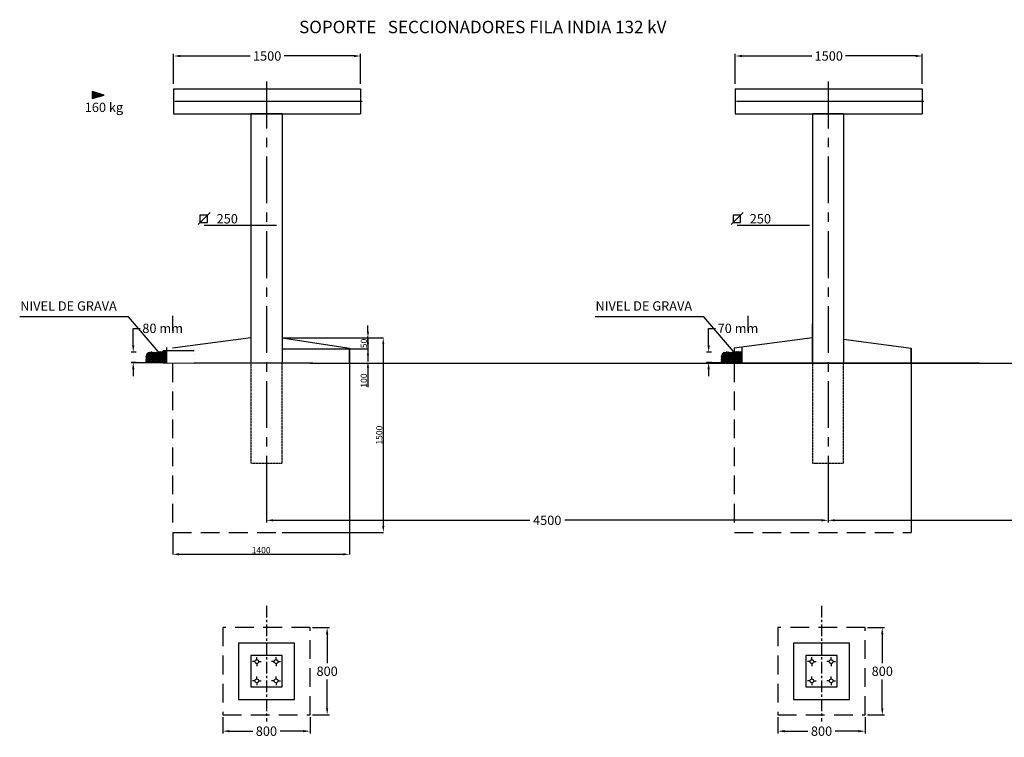
# Model space of a CAD drawing. Extents: x -75298 to -9360, y -55769 to 17238.
# Drawn here: x -70385 to -62496, y -16207 to -10456 of the extents above; entities that cross this region are included whole.
import ezdxf

# ---------------------------------------------------------------- set-up
doc = ezdxf.new("R2010")
doc.units = 0
doc.header["$MEASUREMENT"] = 0
doc.header["$PDMODE"] = 3
doc.linetypes.add('CENTER', pattern=[2, 1.25, -0.25, 0.25, -0.25])
doc.linetypes.add('DASHED', pattern=[0.75, 0.5, -0.25])
doc.layers.get('0').update_dxf_attribs({"linetype": 'CONTINUOUS'})
doc.layers.get('DEFPOINTS').update_dxf_attribs({"linetype": 'CONTINUOUS'})
doc.styles.add('ARIAL_H3', font='ARIAL.TTF', dxfattribs={"height": 3})
doc.styles.get("Standard").update_dxf_attribs({"font": 'ARIAL.TTF'})
doc.styles.add('VERTICAL', font='ROMANS')
doc.dimstyles.new('ISO-25', dxfattribs={"dimtxt": 50, "dimasz": 50, "dimexe": 1.25, "dimexo": 0.625, "dimtad": 1, "dimdec": 0, "dimtxsty": 'STANDARD', "dimcen": 2.5, "dimazin": 3, "dimtfac": 1, "dimtdec": 0, "dimtmove": 0, "dimatfit": 3})
doc.dimstyles.get("Standard").update_dxf_attribs({"dimtxt": 0.18, "dimasz": 0.18, "dimexe": 0.18, "dimexo": 0.0625, "dimgap": 0.09, "dimtad": 0, "dimtih": 1, "dimtoh": 1, "dimdec": 4, "dimzin": 0, "dimtxsty": 'VERTICAL', "dimcen": 0.09, "dimazin": 3, "dimtfac": 1, "dimtdec": 4, "dimtofl": 0, "dimtmove": 0, "dimatfit": 3, "dimtolj": 1, "dimtzin": 0})

# ---------------------------------------------------------------- blocks, each defined once
blk = doc.blocks.new('*D78')
at = {"color": 0, "ltscale": 50}
for p, q in [((-69152, -10969.3), (-69152, -10728.5)), ((-67653.5, -10969.3), (-67653.5, -10728.5)), ((-69098, -10746.5), (-68538.1, -10746.5)), ((-67707.5, -10746.5), (-68267.4, -10746.5))]:
    blk.add_line(p, q, dxfattribs=at)
for points in [[(-69098, -10737.5), (-69098, -10755.5), (-69152, -10746.5)], [(-67707.5, -10737.5), (-67707.5, -10755.5), (-67653.5, -10746.5)]]:
    blk.add_solid(points, dxfattribs=at)
at = {"layer": 'DEFPOINTS', "color": 0, "ltscale": 50}
for p in [(-67653.5, -10746.5), (-69152, -10988.1), (-67653.5, -10988.1)]:
    blk.add_point(p, dxfattribs=at)
at = {"color": 0, "ltscale": 50, "insert": (-68402.7, -10746.5), "char_height": 75, "attachment_point": 5}
blk.add_mtext('\\A1;1500', dxfattribs=at)
blk = doc.blocks.new('*D79')
at = {"color": 0, "ltscale": 50}
for p, q in [((-68408.6, -14264.9), (-68408.6, -14485.5)), ((-63908.6, -14264.9), (-63908.6, -14485.5)), ((-68354.6, -14467.5), (-66299, -14467.5)), ((-63962.6, -14467.5), (-66018.2, -14467.5))]:
    blk.add_line(p, q, dxfattribs=at)
for points in [[(-68354.6, -14458.5), (-68354.6, -14476.5), (-68408.6, -14467.5)], [(-63962.6, -14458.5), (-63962.6, -14476.5), (-63908.6, -14467.5)]]:
    blk.add_solid(points, dxfattribs=at)
at = {"layer": 'DEFPOINTS', "color": 0, "ltscale": 50}
for p in [(-68408.6, -14246.1), (-63908.6, -14246.1), (-63908.6, -14467.5)]:
    blk.add_point(p, dxfattribs=at)
at = {"color": 0, "ltscale": 50, "insert": (-66158.6, -14467.5), "char_height": 75, "attachment_point": 5}
blk.add_mtext('\\A1;4500', dxfattribs=at)
blk = doc.blocks.new('*D80')
at = {"color": 0, "ltscale": 50}
for p, q in [((-63908.6, -14264.9), (-63908.6, -14485.5)), ((-59408.6, -14264.9), (-59408.6, -14485.5)), ((-63854.6, -14467.5), (-61799, -14467.5)), ((-59462.6, -14467.5), (-61518.2, -14467.5))]:
    blk.add_line(p, q, dxfattribs=at)
for points in [[(-63854.6, -14458.5), (-63854.6, -14476.5), (-63908.6, -14467.5)], [(-59462.6, -14458.5), (-59462.6, -14476.5), (-59408.6, -14467.5)]]:
    blk.add_solid(points, dxfattribs=at)
at = {"layer": 'DEFPOINTS', "color": 0, "ltscale": 50}
for p in [(-63908.6, -14246.1), (-59408.6, -14246.1), (-59408.6, -14467.5)]:
    blk.add_point(p, dxfattribs=at)
at = {"color": 0, "ltscale": 50, "insert": (-61658.6, -14467.5), "char_height": 75, "attachment_point": 5}
blk.add_mtext('\\A1;4500', dxfattribs=at)
blk = doc.blocks.new('*D81')
at = {"color": 0, "ltscale": 50}
for p, q in [((-68758.6, -16046), (-68758.6, -16175.4)), ((-68058.6, -16046), (-68058.6, -16175.4)), ((-68704.6, -16157.4), (-68518.4, -16157.4)), ((-68112.6, -16157.4), (-68298.8, -16157.4))]:
    blk.add_line(p, q, dxfattribs=at)
for points in [[(-68704.6, -16148.4), (-68704.6, -16166.4), (-68758.6, -16157.4)], [(-68112.6, -16148.4), (-68112.6, -16166.4), (-68058.6, -16157.4)]]:
    blk.add_solid(points, dxfattribs=at)
at = {"layer": 'DEFPOINTS', "color": 0, "ltscale": 50}
for p in [(-68758.6, -16027.3), (-68058.6, -16027.3), (-68058.6, -16157.4)]:
    blk.add_point(p, dxfattribs=at)
at = {"color": 0, "ltscale": 50, "insert": (-68408.6, -16157.4), "char_height": 75, "attachment_point": 5}
blk.add_mtext('\\A1;800', dxfattribs=at)
blk = doc.blocks.new('*D82')
at = {"color": 0, "ltscale": 50}
for p, q in [((-68039.9, -15327.3), (-67904, -15327.3)), ((-67922, -15381.3), (-67922, -15612)), ((-67922, -15973.3), (-67922, -15742.5)), ((-68039.9, -16027.3), (-67904, -16027.3))]:
    blk.add_line(p, q, dxfattribs=at)
for points in [[(-67931, -15381.3), (-67913, -15381.3), (-67922, -15327.3)], [(-67931, -15973.3), (-67913, -15973.3), (-67922, -16027.3)]]:
    blk.add_solid(points, dxfattribs=at)
at = {"layer": 'DEFPOINTS', "color": 0, "ltscale": 50}
for p in [(-68058.6, -15327.3), (-68058.6, -16027.3), (-67922, -16027.3)]:
    blk.add_point(p, dxfattribs=at)
at = {"color": 0, "ltscale": 50, "insert": (-67922, -15677.3), "char_height": 75, "attachment_point": 5}
blk.add_mtext('\\A1;800', dxfattribs=at)
blk = doc.blocks.new('*D165')
at = {"color": 0, "ltscale": 50}
for p, q in [((-68283, -13005.2), (-67471.1, -13005.2)), ((-67472.4, -13055.2), (-67472.4, -14514.1)), ((-68283, -14564.1), (-67471.1, -14564.1))]:
    blk.add_line(p, q, dxfattribs=at)
for points in [[(-67480.7, -13055.2), (-67464.1, -13055.2), (-67472.4, -13005.2)], [(-67480.7, -14514.1), (-67464.1, -14514.1), (-67472.4, -14564.1)]]:
    blk.add_solid(points, dxfattribs=at)
at = {"layer": 'DEFPOINTS', "color": 0, "ltscale": 50}
for p in [(-68283.6, -13005.2), (-68283.6, -14564.1), (-67472.4, -14564.1)]:
    blk.add_point(p, dxfattribs=at)
at = {"color": 0, "ltscale": 50, "insert": (-67498.5, -13784.6), "char_height": 50, "attachment_point": 5, "rotation": 90}
blk.add_mtext('1500', dxfattribs=at)
blk = doc.blocks.new('*D166')
at = {"color": 0, "ltscale": 50}
for p, q in [((-67595, -12955.2), (-67595, -12905.2)), ((-68282.4, -13005.2), (-67593.8, -13005.2)), ((-67595, -13005.2), (-67595, -13094.4)), ((-68282.4, -13094.4), (-67593.8, -13094.4)), ((-67595, -13144.4), (-67595, -13194.4))]:
    blk.add_line(p, q, dxfattribs=at)
for points in [[(-67603.4, -12955.2), (-67586.7, -12955.2), (-67595, -13005.2)], [(-67603.4, -13144.4), (-67586.7, -13144.4), (-67595, -13094.4)]]:
    blk.add_solid(points, dxfattribs=at)
at = {"layer": 'DEFPOINTS', "color": 0, "ltscale": 50}
for p in [(-68283, -13005.2), (-68283, -13094.4), (-67595, -13094.4)]:
    blk.add_point(p, dxfattribs=at)
at = {"color": 0, "ltscale": 50, "insert": (-67621.2, -13049.8), "char_height": 50, "attachment_point": 5, "rotation": 90}
blk.add_mtext('50', dxfattribs=at)
blk = doc.blocks.new('*D167')
at = {"color": 0, "ltscale": 50}
for p, q in [((-67595, -13044.4), (-67595, -12994.4)), ((-67595.6, -13094.4), (-67596.3, -13094.4)), ((-67595, -13094.4), (-67595, -13194.4)), ((-67595.6, -13194.4), (-67596.3, -13194.4)), ((-67595, -13244.4), (-67595, -13401.2))]:
    blk.add_line(p, q, dxfattribs=at)
for points in [[(-67603.4, -13044.4), (-67586.7, -13044.4), (-67595, -13094.4)], [(-67603.4, -13244.4), (-67586.7, -13244.4), (-67595, -13194.4)]]:
    blk.add_solid(points, dxfattribs=at)
at = {"layer": 'DEFPOINTS', "color": 0, "ltscale": 50}
for p in [(-67595, -13094.4), (-67595, -13194.4), (-67595, -13194.4)]:
    blk.add_point(p, dxfattribs=at)
at = {"color": 0, "ltscale": 50, "insert": (-67621.2, -13347.8), "char_height": 50, "attachment_point": 5, "rotation": 90}
blk.add_mtext('100', dxfattribs=at)
blk = doc.blocks.new('*D168')
at = {"color": 0, "ltscale": 50}
for p, q in [((-69158.8, -14564.7), (-69158.8, -14741)), ((-67742.8, -14564.7), (-67742.8, -14741)), ((-69108.8, -14739.8), (-67792.8, -14739.8))]:
    blk.add_line(p, q, dxfattribs=at)
for points in [[(-69108.8, -14731.4), (-69108.8, -14748.1), (-69158.8, -14739.8)], [(-67792.8, -14731.4), (-67792.8, -14748.1), (-67742.8, -14739.8)]]:
    blk.add_solid(points, dxfattribs=at)
at = {"layer": 'DEFPOINTS', "color": 0, "ltscale": 50}
for p in [(-69158.8, -14564.1), (-67742.8, -14564.1), (-67742.8, -14739.8)]:
    blk.add_point(p, dxfattribs=at)
at = {"color": 0, "ltscale": 50, "insert": (-68450.8, -14713.6), "char_height": 50, "attachment_point": 5}
blk.add_mtext('1400', dxfattribs=at)
blk = doc.blocks.new('*D175')
at = {"color": 0, "ltscale": 50}
for p, q in [((-69475.5, -13065.5), (-69475.5, -12929.1)), ((-69475.5, -12929.1), (-69421.5, -12929.1)), ((-69452.7, -13119.5), (-69493.5, -13119.5)), ((-69452.7, -13203.3), (-69493.5, -13203.3)), ((-69475.5, -13257.3), (-69475.5, -13311.3))]:
    blk.add_line(p, q, dxfattribs=at)
for points in [[(-69484.5, -13065.5), (-69466.5, -13065.5), (-69475.5, -13119.5)], [(-69484.5, -13257.3), (-69466.5, -13257.3), (-69475.5, -13203.3)]]:
    blk.add_solid(points, dxfattribs=at)
at = {"layer": 'DEFPOINTS', "color": 0, "ltscale": 50}
for p in [(-69475.5, -13119.5), (-69433.9, -13119.5), (-69433.9, -13203.3)]:
    blk.add_point(p, dxfattribs=at)
at = {"color": 0, "ltscale": 50, "insert": (-69239.9, -12929.1), "char_height": 75, "attachment_point": 5}
blk.add_mtext('\\A1;80 mm', dxfattribs=at)
blk = doc.blocks.new('*D195')
at = {"color": 0, "ltscale": 50}
for p, q in [((-64865.4, -13065.5), (-64865.4, -12929.1)), ((-64865.4, -12929.1), (-64811.4, -12929.1)), ((-64842.9, -13119.5), (-64883.4, -13119.5)), ((-64842.9, -13203.3), (-64883.4, -13203.3)), ((-64865.4, -13257.3), (-64865.4, -13311.3))]:
    blk.add_line(p, q, dxfattribs=at)
for points in [[(-64874.4, -13065.5), (-64856.4, -13065.5), (-64865.4, -13119.5)], [(-64874.4, -13257.3), (-64856.4, -13257.3), (-64865.4, -13203.3)]]:
    blk.add_solid(points, dxfattribs=at)
at = {"layer": 'DEFPOINTS', "color": 0, "ltscale": 50}
for p in [(-64865.4, -13119.5), (-64824.1, -13119.5), (-64824.1, -13203.3)]:
    blk.add_point(p, dxfattribs=at)
at = {"color": 0, "ltscale": 50, "insert": (-64630.1, -12929.1), "char_height": 75, "attachment_point": 5}
blk.add_mtext('\\A1;70 mm', dxfattribs=at)
blk = doc.blocks.new('*D208')
at = {"color": 0, "ltscale": 50}
for p, q in [((-64310.7, -16046), (-64310.7, -16175.4)), ((-63610.7, -16046), (-63610.7, -16175.4)), ((-64256.7, -16157.4), (-64070.4, -16157.4)), ((-63664.7, -16157.4), (-63850.9, -16157.4))]:
    blk.add_line(p, q, dxfattribs=at)
for points in [[(-64256.7, -16148.4), (-64256.7, -16166.4), (-64310.7, -16157.4)], [(-63664.7, -16148.4), (-63664.7, -16166.4), (-63610.7, -16157.4)]]:
    blk.add_solid(points, dxfattribs=at)
at = {"layer": 'DEFPOINTS', "color": 0, "ltscale": 50}
for p in [(-64310.7, -16027.3), (-63610.7, -16027.3), (-63610.7, -16157.4)]:
    blk.add_point(p, dxfattribs=at)
at = {"color": 0, "ltscale": 50, "insert": (-63960.7, -16157.4), "char_height": 75, "attachment_point": 5}
blk.add_mtext('\\A1;800', dxfattribs=at)
blk = doc.blocks.new('*D209')
at = {"color": 0, "ltscale": 50}
for p, q in [((-63591.9, -15327.3), (-63456.1, -15327.3)), ((-63474.1, -15381.3), (-63474.1, -15612)), ((-63474.1, -15973.3), (-63474.1, -15742.5)), ((-63591.9, -16027.3), (-63456.1, -16027.3))]:
    blk.add_line(p, q, dxfattribs=at)
for points in [[(-63483.1, -15381.3), (-63465.1, -15381.3), (-63474.1, -15327.3)], [(-63483.1, -15973.3), (-63465.1, -15973.3), (-63474.1, -16027.3)]]:
    blk.add_solid(points, dxfattribs=at)
at = {"layer": 'DEFPOINTS', "color": 0, "ltscale": 50}
for p in [(-63610.7, -15327.3), (-63610.7, -16027.3), (-63474.1, -16027.3)]:
    blk.add_point(p, dxfattribs=at)
at = {"color": 0, "ltscale": 50, "insert": (-63474.1, -15677.3), "char_height": 75, "attachment_point": 5}
blk.add_mtext('\\A1;800', dxfattribs=at)
blk = doc.blocks.new('*D210')
at = {"color": 0, "ltscale": 50}
for p, q in [((-64652.3, -10969.3), (-64652.3, -10728.5)), ((-63153.8, -10969.3), (-63153.8, -10728.5)), ((-64598.3, -10746.5), (-64038.3, -10746.5)), ((-63207.8, -10746.5), (-63767.7, -10746.5))]:
    blk.add_line(p, q, dxfattribs=at)
for points in [[(-64598.3, -10737.5), (-64598.3, -10755.5), (-64652.3, -10746.5)], [(-63207.8, -10737.5), (-63207.8, -10755.5), (-63153.8, -10746.5)]]:
    blk.add_solid(points, dxfattribs=at)
at = {"layer": 'DEFPOINTS', "color": 0, "ltscale": 50}
for p in [(-63153.8, -10746.5), (-64652.3, -10988.1), (-63153.8, -10988.1)]:
    blk.add_point(p, dxfattribs=at)
at = {"color": 0, "ltscale": 50, "insert": (-63903, -10746.5), "char_height": 75, "attachment_point": 5}
blk.add_mtext('\\A1;1500', dxfattribs=at)

msp = doc.modelspace()

# ---------------------------------------------------------------- hatches: boundary and pattern name
at = {"ltscale": 50}
msp.add_hatch(color=256, dxfattribs=at).paths.add_polyline_path([(-69709.072793, -11059.323249), (-69804.677227, -11031.477832), (-69804.677227, -11087.168665)])
h = msp.add_hatch()
h.set_pattern_fill('GRAVEL', scale=20, style=0)
h.set_pattern_definition([(228.0128, (-67946.8688, -23781.9704), (-159.99996464, -180.00002683), [2.69072, -266.38176]), (184.9697, (-67948.6688, -23783.9704), (240.00002103, 19.99982614), [4.61736, -457.1185]), (132.5104, (-67953.2688, -23784.3704), (199.99981437, -220.00017348), [3.25576, -322.32064]), (267.2737, (-67961.0688, -23789.3704), (19.999920355, 400.0000059), [4.20476, -416.27116]), (292.8337, (-67961.2688, -23793.5704), (-100.00019811, 239.999928236), [4.1231, -408.18746]), (357.2737, (-67959.6688, -23797.3704), (-400.0000059, 19.999920355), [4.20476, -416.27116]), (37.6942, (-67955.46884, -23797.5704), (-260.00014691, -199.999808103), [5.56058, -550.49698]), (72.2553, (-67951.0688, -23794.1704), (140.000215254, 439.999924625), [5.24976, -519.72642]), (121.4296, (-67949.4688, -23789.1704), (-160.00016468, 259.99990073), [4.219, -417.68146]), (175.2364, (-67951.6688, -23785.5704), (220.00001893, -19.99983065), [4.81664, -236.01526]), (222.3974, (-67956.46884, -23785.1704), (-240.00014702, -219.99984164), [6.22896, -616.6675]), (138.8141, (-67941.2688, -23789.5704), (-140.00005894, 119.99994627), [2.12602, -210.47688]), (171.4692, (-67942.8688, -23788.1704), (259.9999657, -40.0001582), [4.04474, -400.43022]), (225, (-67946.869, -23787.57), (-2e-15, -20.000006), [2.82842, -25.45584]), (203.1986, (-67948.2688, -23785.1704), (99.9999946, 40.0000265), [1.52316, -150.7923]), (291.8014, (-67949.669, -23785.7704), (-19.9999982, 60.0000055), [2.15406, -105.54924]), (30.9638, (-67948.869, -23787.7704), (59.9999604, 40.0000497), [3.49858, -113.12046]), (161.5651, (-67945.869, -23785.9704), (40.0000087, -19.999968), [2.52982, -60.71574]), (16.3895, (-67961.2688, -23785.7704), (200.00004397, 59.9998542), [3.544, -350.8569]), (70.3462, (-67957.8688, -23784.7704), (-79.99990495, -220.00004271), [2.97322, -294.34816]), (293.1986, (-67945.8688, -23781.9704), (-40.0000265, 99.9999946), [3.0463, -149.26916]), (343.6105, (-67944.6688, -23784.7704), (-200.00004397, 59.9998542), [3.544, -350.8569]), (339.444, (-67961.2688, -23798.1704), (-100.0000369, 39.99991993), [3.4176, -167.46248]), (294.7751, (-67958.0688, -23799.3704), (-99.99984378, 220.00006844), [2.86356, -283.49286]), (66.8014, (-67945.6688, -23801.9704), (40.0000265, 99.9999946), [3.0463, -149.26916]), (17.354, (-67944.4688, -23799.1704), (-260.00004038, -79.99989005), [3.35262, -331.90848]), (69.444, (-67955.4688, -23801.9704), (-39.99991993, -100.0000369), [1.7088, -169.17128]), (101.3099, (-67946.869, -23801.9704), (-19.9999526, 80.000015), [1.0198, -100.96058]), (165.9638, (-67947.069, -23800.9704), (60.000011, -19.9999611), [4.1231, -78.339]), (186.009, (-67951.0688, -23799.9704), (199.99999502, 19.99998635), [3.821, -378.27846]), (303.6901, (-67948.869, -23789.5704), (-20.0000267, 39.9999912), [2.88444, -69.22658]), (353.1572, (-67947.2688, -23791.9704), (339.99998731, -40.00015996), [5.03588, -498.55126]), (60.9454, (-67942.2688, -23792.5704), (-80.00000054, -140.0000077), [2.05912, -203.85348]), (90, (-67941.269, -23790.77), (-20, 20), [1.2, -18.8]), (120.2564, (-67951.4688, -23799.3704), (79.99989774, -140.00004912), [2.77848, -275.0704]), (48.0128, (-67952.8688, -23796.9704), (159.99996464, 180.00002683), [5.38144, -263.69104]), (0, (-67949.269, -23792.97), (20, 20), [5.2, -14.8]), (325.3048, (-67944.0688, -23792.9704), (-199.99988518, 140.00017219), [3.16228, -313.06548]), (254.0546, (-67941.4688, -23794.7704), (-19.9999978, -80.0000025), [2.91204, -142.69016]), (207.646, (-67942.2688, -23797.5704), (-379.999916144, -200.000154263), [4.7413, -469.38948]), (175.4261, (-67946.4688, -23799.7704), (-260.000011166, 19.999896023), [5.01598, -496.58148])])
edge = h.paths.add_edge_path()
edge.add_line((-69381.984599, -13203.253822), (-69208.971712, -13203.253822))
edge.add_line((-69208.971712, -13203.253822), (-69208.971712, -13115.24081))
edge.add_spline(control_points=[(-69208.971712, -13115.24081), (-69221.707004, -13118.966613), (-69248.562299, -13110.456496), (-69290.746216, -13128.00596), (-69330.610767, -13113.097079), (-69371.466213, -13129.807583), (-69372.072765, -13166.752032), (-69373.433468, -13190.84011), (-69381.984599, -13203.253822)], knot_values=[0, 0, 0, 0, 1.9903664959, 3.8901502839, 6.4876515922, 8.1723468722, 9.3833763932, 11.6444594822, 11.6444594822, 11.6444594822, 11.6444594822], degree=3, periodic=0)
h = msp.add_hatch()
h.set_pattern_fill('GRAVEL', scale=20, style=0)
h.set_pattern_definition([(228.0128, (-63337.0553, -23781.9704), (-159.99996464, -180.00002683), [2.69072, -266.38176]), (184.9697, (-63338.8553, -23783.9704), (240.00002103, 19.99982614), [4.61736, -457.1185]), (132.5104, (-63343.4553, -23784.3704), (199.99981437, -220.00017348), [3.25576, -322.32064]), (267.2737, (-63351.2553, -23789.3704), (19.999920355, 400.0000059), [4.20476, -416.27116]), (292.8337, (-63351.4553, -23793.5704), (-100.00019811, 239.999928236), [4.1231, -408.18746]), (357.2737, (-63349.8553, -23797.3704), (-400.0000059, 19.999920355), [4.20476, -416.27116]), (37.6942, (-63345.6553, -23797.5704), (-260.00014691, -199.999808103), [5.56058, -550.49698]), (72.2553, (-63341.2553, -23794.1704), (140.000215254, 439.999924625), [5.24976, -519.72642]), (121.4296, (-63339.6553, -23789.1704), (-160.00016468, 259.99990073), [4.219, -417.68146]), (175.2364, (-63341.8553, -23785.5704), (220.00001893, -19.99983065), [4.81664, -236.01526]), (222.3974, (-63346.6553, -23785.1704), (-240.00014702, -219.99984164), [6.22896, -616.6675]), (138.8141, (-63331.4553, -23789.5704), (-140.00005894, 119.99994627), [2.12602, -210.47688]), (171.4692, (-63333.0553, -23788.1704), (259.9999657, -40.0001582), [4.04474, -400.43022]), (225, (-63337.055, -23787.57), (-2e-15, -20.000006), [2.82842, -25.45584]), (203.1986, (-63338.4553, -23785.1704), (99.9999946, 40.0000265), [1.52316, -150.7923]), (291.8014, (-63339.8553, -23785.7704), (-19.9999982, 60.0000055), [2.15406, -105.54924]), (30.9638, (-63339.0553, -23787.7704), (59.9999604, 40.0000497), [3.49858, -113.12046]), (161.5651, (-63336.055, -23785.9704), (40.0000087, -19.999968), [2.52982, -60.71574]), (16.3895, (-63351.4553, -23785.7704), (200.00004397, 59.9998542), [3.544, -350.8569]), (70.3462, (-63348.0553, -23784.7704), (-79.99990495, -220.00004271), [2.97322, -294.34816]), (293.1986, (-63336.0553, -23781.9704), (-40.0000265, 99.9999946), [3.0463, -149.26916]), (343.6105, (-63334.8553, -23784.7704), (-200.00004397, 59.9998542), [3.544, -350.8569]), (339.444, (-63351.4553, -23798.1704), (-100.0000369, 39.99991993), [3.4176, -167.46248]), (294.7751, (-63348.2553, -23799.3704), (-99.99984378, 220.00006844), [2.86356, -283.49286]), (66.8014, (-63335.8553, -23801.9704), (40.0000265, 99.9999946), [3.0463, -149.26916]), (17.354, (-63334.6553, -23799.1704), (-260.00004038, -79.99989005), [3.35262, -331.90848]), (69.444, (-63345.6553, -23801.9704), (-39.99991993, -100.0000369), [1.7088, -169.17128]), (101.3099, (-63337.0553, -23801.9704), (-19.9999526, 80.000015), [1.0198, -100.96058]), (165.9638, (-63337.2553, -23800.9704), (60.000011, -19.9999611), [4.1231, -78.339]), (186.009, (-63341.2553, -23799.9704), (199.99999502, 19.99998635), [3.821, -378.27846]), (303.6901, (-63339.0553, -23789.5704), (-20.0000267, 39.9999912), [2.88444, -69.22658]), (353.1572, (-63337.4553, -23791.9704), (339.99998731, -40.00015996), [5.03588, -498.55126]), (60.9454, (-63332.4553, -23792.5704), (-80.00000054, -140.0000077), [2.05912, -203.85348]), (90, (-63331.455, -23790.77), (-20, 20), [1.2, -18.8]), (120.2564, (-63341.6553, -23799.3704), (79.99989774, -140.00004912), [2.77848, -275.0704]), (48.0128, (-63343.0553, -23796.9704), (159.99996464, 180.00002683), [5.38144, -263.69104]), (0, (-63339.455, -23792.97), (20, 20), [5.2, -14.8]), (325.3048, (-63334.2553, -23792.9704), (-199.99988518, 140.00017219), [3.16228, -313.06548]), (254.0546, (-63331.6553, -23794.7704), (-19.9999978, -80.0000025), [2.91204, -142.69016]), (207.646, (-63332.4553, -23797.5704), (-379.999916144, -200.000154263), [4.7413, -469.38948]), (175.4261, (-63336.6553, -23799.7704), (-260.000011166, 19.999896023), [5.01598, -496.58148])])
edge = h.paths.add_edge_path()
edge.add_line((-64772.171067, -13203.253822), (-64599.15818, -13203.253822))
edge.add_line((-64599.15818, -13203.253822), (-64599.15818, -13115.24081))
edge.add_spline(control_points=[(-64599.15818, -13115.24081), (-64611.893472, -13118.966613), (-64638.748767, -13110.456496), (-64680.932685, -13128.00596), (-64720.797235, -13113.097079), (-64761.652682, -13129.807583), (-64762.259233, -13166.752032), (-64763.619936, -13190.84011), (-64772.171067, -13203.253822)], knot_values=[0, 0, 0, 0, 1.9903664959, 3.8901502839, 6.4876515922, 8.1723468722, 9.3833763932, 11.6444594822, 11.6444594822, 11.6444594822, 11.6444594822], degree=3, periodic=0)

# ---------------------------------------------------------------- linework, layer by layer
at = {"color": 7, "linetype": 'CENTER', "ltscale": 300}
for p, q in [((-68408.610798, -10951.301481), (-68408.610798, -14429.688249)), ((-63908.88577, -10951.301481), (-63908.88577, -14429.688249))]:
    msp.add_line(p, q, dxfattribs=at)
at = {"ltscale": 50}
for p, q in [((-69804.677227, -11031.477832), (-69804.677227, -11087.168665)), ((-69709.072793, -11059.323249), (-69804.677227, -11031.477832)), ((-69151.982065, -11009.244143), (-69151.982065, -11209.244143)), ((-67653.482065, -11009.244143), (-67653.482065, -11209.244143)), ((-64652.257037, -11009.244143), (-64652.257037, -11209.244143)), ((-63153.757037, -11009.244143), (-63153.757037, -11209.244143)), ((-69804.677227, -11087.168665), (-69709.072793, -11059.323249)), ((-69142.84997, -11109.244143), (-68633.610798, -11109.244143)), ((-68633.610798, -11109.244143), (-68183.610798, -11109.244143)), ((-68183.610798, -11109.244143), (-67641.440134, -11109.244143)), ((-64643.124941, -11109.244143), (-64133.88577, -11109.244143)), ((-64133.88577, -11109.244143), (-63683.88577, -11109.244143)), ((-63683.88577, -11109.244143), (-63141.715106, -11109.244143)), ((-63783.88577, -11382.638917), (-63783.88577, -12882.916826)), ((-64033.88577, -13209.244143), (-64033.88577, -12894.024191)), ((-64033.88577, -12894.024191), (-64033.88577, -12894.024191)), ((-69238.595019, -12948.590663), (-69238.595019, -12948.590663)), ((-69160.957798, -12948.590663), (-69160.957798, -12948.590663)), ((-68533.610798, -13005.156614), (-69160.957798, -13089.244143)), ((-68283.610798, -13005.156614), (-67742.756532, -13089.244143)), ((-64033.88577, -13005.156614), (-64661.23277, -13089.244143)), ((-64628.781488, -12948.590663), (-64628.781488, -12948.590663)), ((-64551.144266, -12948.590663), (-64551.144266, -12948.590663)), ((-63783.88577, -13016.263979), (-63243.031503, -13089.244143)), ((-67742.756532, -13089.244143), (-67742.756532, -14564.116565)), ((-63243.031503, -13089.244143), (-63243.031503, -14564.116565)), ((-63243.031503, -13089.244143), (-63243.031503, -14564.116565)), ((-68987.004678, -13110.505934), (-69238.595019, -13110.505934)), ((-68983.566948, -13138.213104), (-68983.566948, -13138.213104)), ((-69493.5246, -13203.253822), (-68987.004678, -13209.244143)), ((-68037.058479, -13209.244143), (-68987.004678, -13209.244143)), ((-68058.610798, -13209.244143), (-58194.310363, -13209.244143)), ((-64487.27965, -13209.244143), (-64738.869991, -13209.244143)), ((-64738.869991, -13209.244143), (-64738.869991, -13209.244143)), ((-64487.27965, -13209.244143), (-64738.869991, -13209.244143)), ((-64738.869991, -13209.244143), (-64738.869991, -13209.244143)), ((-64661.23277, -13209.244143), (-64661.23277, -13209.244143)), ((-64661.23277, -13209.244143), (-64661.23277, -13209.244143)), ((-62697.117605, -13209.244143), (-64487.27965, -13209.244143)), ((-63537.333451, -13209.244143), (-64487.27965, -13209.244143)), ((-63537.333451, -13209.244143), (-64487.27965, -13209.244143))]:
    msp.add_line(p, q, dxfattribs=at)
at = {"color": 7}
for p, q in [((-69151.982065, -11009.244143), (-67653.482065, -11009.244143)), ((-64652.257037, -11009.244143), (-63153.757037, -11009.244143)), ((-64133.88577, -11009.244143), (-63683.88577, -11009.244143)), ((-64133.88577, -11109.244143), (-63683.88577, -11109.244143)), ((-69151.982065, -11209.244143), (-67653.482065, -11209.244143)), ((-68533.610798, -11209.244143), (-68533.610798, -13209.244143)), ((-68283.610798, -11209.244143), (-68533.610798, -11209.244143)), ((-68283.610798, -11209.244143), (-68283.610798, -13209.244143)), ((-64652.257037, -11209.244143), (-63153.757037, -11209.244143)), ((-64033.88577, -11209.244143), (-64033.88577, -13209.244143)), ((-63783.88577, -11209.244143), (-64033.88577, -11209.244143)), ((-63783.88577, -11209.244143), (-64033.88577, -11209.244143)), ((-63783.88577, -11209.244143), (-63783.88577, -13209.244143)), ((-69160.957798, -12828.590663), (-69160.957798, -12948.590663)), ((-64551.144266, -12828.590663), (-64551.144266, -12948.590663)), ((-69208.971712, -13083.253822), (-69208.971712, -13203.253822)), ((-67742.756532, -13209.244143), (-67742.756532, -13089.244143)), ((-64661.23277, -13089.244143), (-64661.23277, -13209.244143)), ((-64661.23277, -13089.244143), (-64661.23277, -13209.244143)), ((-64599.15818, -13083.253822), (-64599.15818, -13203.253822)), ((-63243.031503, -13209.244143), (-63243.031503, -13089.244143)), ((-63243.031503, -13209.244143), (-63243.031503, -13089.244143)), ((-69456.46544, -13203.253822), (-69208.971712, -13203.253822)), ((-68058.610798, -13209.244143), (-68983.566948, -13209.244143)), ((-68037.058479, -13209.244143), (-67545.648058, -13209.244143)), ((-64846.651909, -13203.253822), (-64599.15818, -13203.253822)), ((-63558.88577, -13209.244143), (-64258.88577, -13209.244143)), ((-63537.333451, -13209.244143), (-63045.92303, -13209.244143)), ((-63537.333451, -13209.244143), (-63045.92303, -13209.244143)), ((-68500.610798, -15600.254747), (-68520.610798, -15600.254747)), ((-68485.610798, -15585.254747), (-68485.610798, -15565.254747)), ((-68485.610798, -15615.254747), (-68485.610798, -15635.254747)), ((-68470.610798, -15600.254747), (-68450.610798, -15600.254747)), ((-68346.610798, -15600.254747), (-68366.610798, -15600.254747)), ((-68331.610798, -15585.254747), (-68331.610798, -15565.254747)), ((-68331.610798, -15615.254747), (-68331.610798, -15635.254747)), ((-68316.610798, -15600.254747), (-68296.610798, -15600.254747)), ((-64052.673501, -15600.254747), (-64072.673501, -15600.254747)), ((-64037.673501, -15585.254747), (-64037.673501, -15565.254747)), ((-64037.673501, -15615.254747), (-64037.673501, -15635.254747)), ((-64022.673501, -15600.254747), (-64002.673501, -15600.254747)), ((-63898.673501, -15600.254747), (-63918.673501, -15600.254747)), ((-63883.673501, -15585.254747), (-63883.673501, -15565.254747)), ((-63883.673501, -15615.254747), (-63883.673501, -15635.254747)), ((-63868.673501, -15600.254747), (-63848.673501, -15600.254747)), ((-68500.610798, -15754.254747), (-68520.610798, -15754.254747)), ((-68485.610798, -15739.254747), (-68485.610798, -15719.254747)), ((-68485.610798, -15769.254747), (-68485.610798, -15789.254747)), ((-68470.610798, -15754.254747), (-68450.610798, -15754.254747)), ((-68346.610798, -15754.254747), (-68366.610798, -15754.254747)), ((-68331.610798, -15739.254747), (-68331.610798, -15719.254747)), ((-68331.610798, -15769.254747), (-68331.610798, -15789.254747)), ((-68316.610798, -15754.254747), (-68296.610798, -15754.254747)), ((-64052.673501, -15754.254747), (-64072.673501, -15754.254747)), ((-64037.673501, -15739.254747), (-64037.673501, -15719.254747)), ((-64037.673501, -15769.254747), (-64037.673501, -15789.254747)), ((-64022.673501, -15754.254747), (-64002.673501, -15754.254747)), ((-63898.673501, -15754.254747), (-63918.673501, -15754.254747)), ((-63883.673501, -15739.254747), (-63883.673501, -15719.254747)), ((-63883.673501, -15769.254747), (-63883.673501, -15789.254747)), ((-63868.673501, -15754.254747), (-63848.673501, -15754.254747))]:
    msp.add_line(p, q, dxfattribs=at)
for p, q in [((-68956.302161, -12096.718931), (-68860.300746, -12000.717516)), ((-64684.678241, -12096.718931), (-64588.676825, -12000.717516))]:
    msp.add_line(p, q)
at = {"color": 7, "linetype": 'DASHED', "ltscale": 300}
for p, q in [((-69160.957798, -13209.244143), (-69160.957798, -14556.93816)), ((-64661.23277, -13209.244143), (-64661.23277, -14556.93816)), ((-64661.23277, -13209.244143), (-64661.23277, -14556.93816)), ((-69158.787904, -14564.116565), (-67742.756532, -14564.116565)), ((-64659.062876, -14564.116565), (-63243.031503, -14564.116565)), ((-64659.062876, -14564.116565), (-63243.031503, -14564.116565))]:
    msp.add_line(p, q, dxfattribs=at)
at = {"color": 7, "linetype": 'DASHED', "ltscale": 2}
for p, q in [((-68533.610798, -13209.244143), (-68533.610798, -14009.244143)), ((-68533.610798, -13209.244143), (-68533.610798, -14009.244143)), ((-68283.610798, -14009.244143), (-68283.610798, -13209.244143)), ((-68283.610798, -14009.244143), (-68283.610798, -13209.244143)), ((-64033.88577, -13209.244143), (-64033.88577, -14009.244143)), ((-64033.88577, -13209.244143), (-64033.88577, -14009.244143)), ((-64033.88577, -13209.244143), (-64033.88577, -14009.244143)), ((-64033.88577, -13209.244143), (-64033.88577, -14009.244143)), ((-63783.88577, -14009.244143), (-63783.88577, -13209.244143)), ((-63783.88577, -14009.244143), (-63783.88577, -13209.244143)), ((-63783.88577, -14009.244143), (-63783.88577, -13209.244143)), ((-63783.88577, -14009.244143), (-63783.88577, -13209.244143)), ((-68533.610798, -14009.244143), (-68283.610798, -14009.244143)), ((-68533.610798, -14009.244143), (-68283.610798, -14009.244143)), ((-64033.88577, -14009.244143), (-63783.88577, -14009.244143)), ((-64033.88577, -14009.244143), (-63783.88577, -14009.244143)), ((-64033.88577, -14009.244143), (-63783.88577, -14009.244143))]:
    msp.add_line(p, q, dxfattribs=at)
at = {"color": 7, "linetype": 'CENTER', "ltscale": 75}
for p, q in [((-68408.610798, -15152.078013), (-68408.610798, -16078.942182)), ((-63960.673501, -15152.078013), (-63960.673501, -16078.942182))]:
    msp.add_line(p, q, dxfattribs=at)
for points in [[(-68941.50893, -12081.9257), (-68881.50893, -12081.9257), (-68881.50893, -12021.9257), (-68941.50893, -12021.9257)], [(-64669.88501, -12081.9257), (-64609.88501, -12081.9257), (-64609.88501, -12021.9257), (-64669.88501, -12021.9257)]]:
    msp.add_lwpolyline(points, close=True)
at = {"color": 7, "linetype": 'DASHED', "ltscale": 300}
for points in [[(-68758.610798, -16027.254747), (-68058.610798, -16027.254747), (-68058.610798, -15327.254747), (-68758.610798, -15327.254747)], [(-64310.673501, -16027.254747), (-63610.673501, -16027.254747), (-63610.673501, -15327.254747), (-64310.673501, -15327.254747)]]:
    msp.add_lwpolyline(points, close=True, dxfattribs=at)
at = {"color": 7}
for points in [[(-68633.610798, -15902.254747), (-68183.610798, -15902.254747), (-68183.610798, -15452.254747), (-68633.610798, -15452.254747)], [(-64185.673501, -15902.254747), (-63735.673501, -15902.254747), (-63735.673501, -15452.254747), (-64185.673501, -15452.254747)], [(-68533.610798, -15802.254747), (-68283.610798, -15802.254747), (-68283.610798, -15552.254747), (-68533.610798, -15552.254747)], [(-64085.673501, -15802.254747), (-63835.673501, -15802.254747), (-63835.673501, -15552.254747), (-64085.673501, -15552.254747)]]:
    msp.add_lwpolyline(points, close=True, dxfattribs=at)
for centre in [(-68485.610798, -15600.254747), (-68331.610798, -15600.254747), (-64037.673501, -15600.254747), (-63883.673501, -15600.254747), (-68485.610798, -15754.254747), (-68331.610798, -15754.254747), (-64037.673501, -15754.254747), (-63883.673501, -15754.254747)]:
    msp.add_circle(centre, 15, dxfattribs=at)

# ---------------------------------------------------------------- texts
at = {"color": 7, "attachment_point": 1, "style": 'ARIAL_H3'}
for s, insert, char_height, width in [('SOPORTE   SECCIONADORES FILA INDIA 132 kV', (-68146.560498, -10464.133094), 100, 3555.64075037), ('160 kg', (-69864.173479, -11120.468906), 75, 354.16), ('250', (-68807.61161, -12013.37029), 75, 240.27151031), ('250', (-64535.98769, -12013.37029), 75, 240.27151031)]:
    msp.add_mtext(s, dxfattribs=dict(at, insert=insert, char_height=char_height, width=width))
at = {"ltscale": 50, "char_height": 75, "width": 1429.68700575, "attachment_point": 1}
for insert in [(-70381.302574, -12712.385505), (-65771.489042, -12712.385505)]:
    msp.add_mtext('NIVEL DE GRAVA', dxfattribs=dict(at, insert=insert))

# ---------------------------------------------------------------- dimensions: what is measured, and where the dimension line sits
at = {"color": 7}
for base, p1, p2, text, picture, middle in [((-67653.482065, -10746.51018), (-69151.982065, -10988.08481), (-67653.482065, -10988.08481), '1500', '*D78', (-68402.732065, -10746.51018)), ((-63153.757037, -10746.51018), (-64652.257037, -10988.08481), (-63153.757037, -10988.08481), '1500', '*D210', (-63903.007037, -10746.51018)), ((-68058.610798, -16157.351589), (-68758.610798, -16027.254747), (-68058.610798, -16027.254747), '800', '*D81', (-68408.610798, -16157.351589)), ((-63610.673501, -16157.351589), (-64310.673501, -16027.254747), (-63610.673501, -16027.254747), '800', '*D208', (-63960.673501, -16157.351589))]:
    dim = msp.add_linear_dim(base=base, p1=p1, p2=p2, text=text, dimstyle='STANDARD', override={"dimscale": 300, "dimtxt": 0.25, "dimexe": 0.06, "dimdec": 0, "dimtxsty": 'STANDARD'}, dxfattribs=at)
    dim.commit()
    dim.dimension.update_dxf_attribs({"geometry": picture, "text_midpoint": middle})
for base, p1, p2, text, picture, middle in [((-69475.5246, -13119.501067), (-69433.927861, -13203.253822), (-69433.927861, -13119.501067), '80 mm', '*D175', (-69239.920235, -12929.118174)), ((-64865.352951, -13119.501067), (-64824.114329, -13203.253822), (-64824.114329, -13119.501067), '70 mm', '*D195', (-64630.106703, -12929.118174))]:
    dim = msp.add_linear_dim(base=base, p1=p1, p2=p2, angle=90, text=text, dimstyle='STANDARD', override={"dimscale": 300, "dimtxt": 0.25, "dimexe": 0.06, "dimdec": 0, "dimlfac": 1, "dimtxsty": 'STANDARD'}, dxfattribs=at)
    dim.commit()
    dim.dimension.update_dxf_attribs({"geometry": picture, "text_midpoint": middle, "dimtype": 160})
at = {"ltscale": 50}
for base, p1, p2, text, picture, middle in [((-67595.018822, -13094.368151), (-68282.985798, -13005.156614), (-68282.985798, -13094.368151), '50', '*D166', (-67621.172472, -13049.762382)), ((-67472.390857, -14564.116565), (-68283.610798, -13005.156614), (-68283.610798, -14564.116565), '1500', '*D165', (-67498.544506, -13784.636589))]:
    dim = msp.add_linear_dim(base=base, p1=p1, p2=p2, angle=90, text=text, dimstyle='ISO-25', dxfattribs=at)
    dim.commit()
    dim.dimension.update_dxf_attribs({"geometry": picture, "text_midpoint": middle})
dim = msp.add_linear_dim(base=(-67595.018822, -13194.368151), p1=(-67595.018822, -13094.368151), p2=(-67595.018822, -13194.368151), angle=90, dimstyle='ISO-25', dxfattribs=at)
dim.commit()
dim.dimension.update_dxf_attribs({"geometry": '*D167', "text_midpoint": (-67621.172472, -13347.789877)})
at = {"color": 7}
for base, p1, p2, picture, middle in [((-63908.610798, -14467.478408), (-68408.610798, -14246.10793), (-63908.610798, -14246.10793), '*D79', (-66158.610798, -14467.478408)), ((-59408.610798, -14467.478408), (-63908.610798, -14246.10793), (-59408.610798, -14246.10793), '*D80', (-61658.610798, -14467.478408))]:
    dim = msp.add_linear_dim(base=base, p1=p1, p2=p2, dimstyle='STANDARD', override={"dimscale": 300, "dimtxt": 0.25, "dimexe": 0.06, "dimdec": 0, "dimtxsty": 'STANDARD'}, dxfattribs=at)
    dim.commit()
    dim.dimension.update_dxf_attribs({"geometry": picture, "text_midpoint": middle})
at = {"ltscale": 50}
dim = msp.add_linear_dim(base=(-67742.756532, -14739.766629), p1=(-69158.787904, -14564.116565), p2=(-67742.756532, -14564.116565), text='1400', dimstyle='ISO-25', dxfattribs=at)
dim.commit()
dim.dimension.update_dxf_attribs({"geometry": '*D168', "text_midpoint": (-68450.772218, -14713.612979)})
at = {"color": 7}
for base, p1, p2, picture, middle in [((-67922.004931, -16027.254747), (-68058.610798, -15327.254747), (-68058.610798, -16027.254747), '*D82', (-67922.004931, -15677.254747)), ((-63474.067633, -16027.254747), (-63610.673501, -15327.254747), (-63610.673501, -16027.254747), '*D209', (-63474.067633, -15677.254747))]:
    dim = msp.add_linear_dim(base=base, p1=p1, p2=p2, angle=90, text='800', dimstyle='STANDARD', override={"dimscale": 300, "dimtxt": 0.25, "dimexe": 0.06, "dimdec": 0, "dimtxsty": 'STANDARD'}, dxfattribs=at)
    dim.commit()
    dim.dimension.update_dxf_attribs({"geometry": picture, "text_midpoint": middle})

# ---------------------------------------------------------------- leaders
for points in [[(-68328.488634, -12104.89192), (-68907.611857, -12104.89192)], [(-64056.864714, -12104.89192), (-64635.987937, -12104.89192)], [(-69276.246374, -13115.267026), (-69513.548167, -12836.928638), (-70385.497227, -12836.928638)], [(-64666.432842, -13115.267026), (-64903.734635, -12836.928638), (-65775.683695, -12836.928638)]]:
    msp.add_leader(points, dimstyle='STANDARD', override={"dimscale": 1}, dxfattribs=at)

doc.saveas('drawing.dxf')
